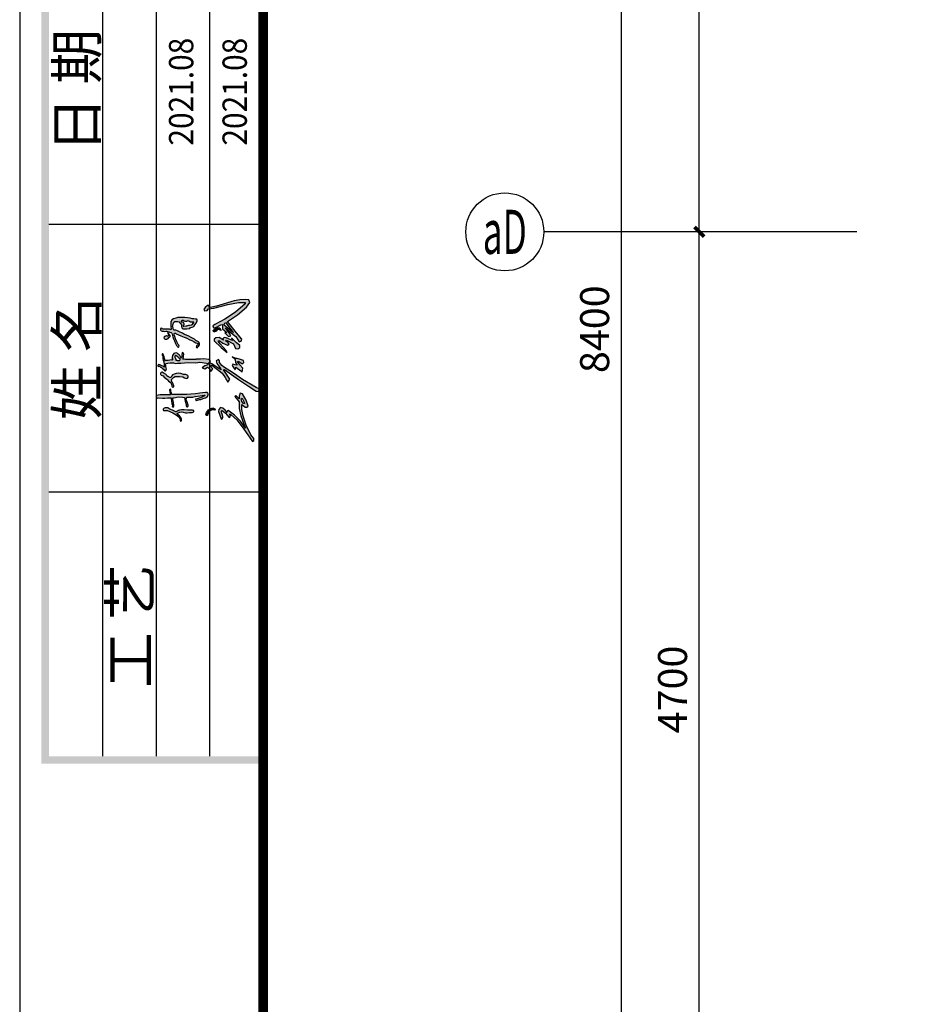
# Model space of a CAD drawing. Extents: x 1157948 to 2029125, y -1091704 to -313610.
# Drawn here: x 1157948 to 1162515, y -774508 to -769451 of the extents above; entities that cross this region are included whole.
import ezdxf
from ezdxf.enums import TextEntityAlignment as Align

# ---------------------------------------------------------------- set-up
doc = ezdxf.new("R2010")
doc.units = 0
doc.header["$LTSCALE"] = 1000
for name, color, linetype in [('AXIS', 3, 'Continuous'), ('AXIS_TEXT', 7, 'Continuous'), ('PUB_DIM', 3, 'Continuous'), ('PUB_TITLE', 4, 'Continuous'), ('WINDOW', 3, 'Continuous')]:
    doc.layers.add(name, color=color, linetype=linetype)
doc.styles.add('_TCH_AXIS', font='COMPLEX.shx', dxfattribs={"width": 0.5, "bigfont": 'GBCBIG.shx'})
doc.styles.add('_TCH_DIM_T3', font='SIMPLEX.shx', dxfattribs={"width": 0.6, "bigfont": 'GBCBIG.shx'})
doc.styles.add('COMPLEX', font='COMPLEX')
doc.styles.add('HZTXT', font='struc.shx', dxfattribs={"width": 0.7, "bigfont": 'hztxt.shx'})
doc.styles.add('标题栏-审定', font='txt', dxfattribs={"width": 0.9, "height": 2.5})
doc.dimstyles.new('_TCH_ARCH&&50', dxfattribs={"dimtxt": 148.75, "dimasz": 50, "dimexe": 125, "dimexo": 150, "dimgap": 63.125, "dimtad": 1, "dimdec": 0, "dimzin": 0, "dimdsep": 46, "dimtxsty": '_TCH_DIM_T3', "dimblk": 'ARCHTICK', "dimcen": 0.09, "dimclrt": 7, "dimazin": 2, "dimtfac": 1, "dimtdec": 0, "dimtix": 1, "dimtmove": 2, "dimatfit": 3, "dimfxl": 0, "dimtolj": 1, "dimtzin": 0, "dimarcsym": 0})

# ---------------------------------------------------------------- blocks, each defined once
blk = doc.blocks.new('_ArchTick')
at = {"color": 0, "linetype": 'ByBlock', "const_width": 0.4}
blk.add_lwpolyline([(-0.5, -0.5), (0.5, 0.5)], dxfattribs=at)
blk = doc.blocks.new('*D962')
at = {"layer": 'Defpoints', "color": 0, "transparency": 16777216}
for p in [(1161037.1, -766841), (1161845.8, -766841), (1161845.8, -775241)]:
    blk.add_point(p, dxfattribs=at)
at = {"layer": 'PUB_DIM', "color": 0, "lineweight": -2, "transparency": 16777216}
for p, q in [((1161695.8, -766841), (1160912.1, -766841)), ((1161037.1, -775241), (1161037.1, -766841)), ((1161695.8, -775241), (1160912.1, -775241))]:
    blk.add_line(p, q, dxfattribs=at)
at = {"layer": 'PUB_DIM', "color": 0, "lineweight": -2, "transparency": 16777216, "xscale": 50, "yscale": 50, "zscale": 50}
for p, rotation in [((1161037.1, -766841), 90), ((1161037.1, -775241), 270)]:
    blk.add_blockref('_ArchTick', p, dxfattribs=dict(at, rotation=rotation))
at = {"layer": 'PUB_DIM', "color": 7, "transparency": 16777216, "insert": (1160899.6, -771041), "char_height": 148.75, "attachment_point": 5, "rotation": 90, "style": '_TCH_DIM_T3'}
blk.add_mtext('\\A1;8400', dxfattribs=at)
blk = doc.blocks.new('*D963')
at = {"layer": 'Defpoints', "color": 0, "transparency": 16777216}
for p in [(1161437.1, -770541), (1162245.8, -770541), (1162245.8, -775241)]:
    blk.add_point(p, dxfattribs=at)
at = {"layer": 'PUB_DIM', "color": 0, "lineweight": -2, "transparency": 16777216}
for p, q in [((1162095.8, -770541), (1161312.1, -770541)), ((1161437.1, -775241), (1161437.1, -770541)), ((1162095.8, -775241), (1161312.1, -775241))]:
    blk.add_line(p, q, dxfattribs=at)
at = {"layer": 'PUB_DIM', "color": 0, "lineweight": -2, "transparency": 16777216, "xscale": 50, "yscale": 50, "zscale": 50}
for p, rotation in [((1161437.1, -770541), 90), ((1161437.1, -775241), 270)]:
    blk.add_blockref('_ArchTick', p, dxfattribs=dict(at, rotation=rotation))
at = {"layer": 'PUB_DIM', "color": 7, "transparency": 16777216, "insert": (1161299.6, -772891), "char_height": 148.75, "attachment_point": 5, "rotation": 90, "style": '_TCH_DIM_T3'}
blk.add_mtext('\\A1;4700', dxfattribs=at)
blk = doc.blocks.new('*D964')
at = {"layer": 'Defpoints', "color": 0, "transparency": 16777216}
for p in [(1161437.1, -766841), (1162245.8, -766841), (1162245.8, -770541)]:
    blk.add_point(p, dxfattribs=at)
at = {"layer": 'PUB_DIM', "color": 0, "lineweight": -2, "transparency": 16777216}
for p, q in [((1162095.8, -766841), (1161312.1, -766841)), ((1161437.1, -770541), (1161437.1, -766841)), ((1162095.8, -770541), (1161312.1, -770541))]:
    blk.add_line(p, q, dxfattribs=at)
at = {"layer": 'PUB_DIM', "color": 0, "lineweight": -2, "transparency": 16777216, "xscale": 50, "yscale": 50, "zscale": 50}
for p, rotation in [((1161437.1, -766841), 90), ((1161437.1, -770541), 270)]:
    blk.add_blockref('_ArchTick', p, dxfattribs=dict(at, rotation=rotation))
at = {"layer": 'PUB_DIM', "color": 7, "transparency": 16777216, "insert": (1161299.6, -768691), "char_height": 148.75, "attachment_point": 5, "rotation": 90, "style": '_TCH_DIM_T3'}
blk.add_mtext('\\A1;3700', dxfattribs=at)
blk = doc.blocks.new('_AXISO')
blk.add_circle((0, 0), 0.5)
at = {"layer": 'AXIS_TEXT', "style": 'COMPLEX', "width": 1.041667}
blk.add_attdef('A', text='', height=0.56, dxfattribs=at).set_placement((-0.25, -0.28), (0.25, -0.28), align=Align.FIT)
blk = doc.blocks.new('tyytyt新块')
for p, q in [((-75328.6, -95749.4), (-73328.6, -95749.4)), ((-73328.6, -103249.4), (-73328.6, -95749.4)), ((-73328.6, -110749.4), (-73328.6, -103249.4))]:
    blk.add_line(p, q)
at = {"color": 3}
for p, q in [((-74828.6, -95749.4), (-74828.6, -110714.4)), ((-74328.6, -95749.4), (-74328.6, -110714.4)), ((-73828.6, -95749.4), (-73828.6, -110714.4)), ((-73328.6, -98249.4), (-75328.6, -98249.4)), ((-73328.6, -100749.4), (-75328.6, -100749.4)), ((-73328.6, -105749.4), (-75328.6, -105749.4)), ((-73328.6, -108249.4), (-75328.6, -108249.4))]:
    blk.add_line(p, q, dxfattribs=at)
for points in [[(-75328.6, -95784.4), (-75398.6, -95714.4), (-75328.6, -110714.4), (-75398.6, -110784.4)], [(-73328.6, -95784.4), (-73328.6, -95714.4), (-75328.6, -95784.4), (-75398.6, -95714.4)], [(-73328.6, -103284.4), (-73328.6, -103214.4), (-75328.6, -103284.4), (-75328.6, -103214.4)], [(-75328.6, -110714.4), (-75398.6, -110784.4), (-73328.6, -110714.4), (-73328.6, -110784.4)]]:
    blk.add_solid(points, dxfattribs=at)
at = {"color": 3, "style": 'HZTXT'}
for s, p in [('日 期', (-74878.6, -96999.4)), ('姓 名', (-74878.6, -99499.4)), ('专 业', (-74878.6, -101999.4)), ('电 气', (-73878.6, -101999.4)), ('暖 通', (-73378.6, -101999.4)), ('日 期', (-74878.6, -104499.4)), ('姓 名', (-74878.6, -106999.4)), ('工 艺', (-74378.6, -109499.4))]:
    blk.add_text(s, height=380, rotation=90, dxfattribs=at).set_placement(p, align=Align.CENTER)
blk = doc.blocks.new('fefredwdw')
at = {"layer": 'WINDOW'}
for points in [[(806067, 35653), (806067, 35923), (806069, 36280), (806054, 36425), (806054, 36469), (806063, 36488), (806077, 36498), (806155, 36513), (806230, 36545), (806303, 36542), (806342, 36559), (806352, 36580), (806343, 36606), (806320, 36620), (806279, 36617), (806218, 36603), (806120, 36584), (806063, 36575), (806049, 36588), (806048, 36609), (806045, 36791), (806052, 36876), (806045, 37036), (806034, 37144), (806023, 37257), (805998, 37344), (805961, 37363), (805921, 37353), (805876, 37342), (805860, 37307), (805873, 37222), (805861, 37014), (805861, 36884), (805878, 36740), (805883, 36599), (805883, 36535), (805679, 36508), (805565, 36494), (805501, 36477), (805431, 36462), (805389, 36486), (805365, 36457), (805364, 36415), (805403, 36385), (805479, 36382), (805540, 36395), (805623, 36406), (805706, 36414), (805788, 36435), (805851, 36448), (805884, 36433), (805884, 36379), (805934, 36120), (805914, 35900), (805901, 35808), (805901, 35790), (805689, 35762), (805504, 35693), (805428, 35692), (805382, 35661), (805381, 35617), (805403, 35594), (805473, 35589), (805521, 35607), (805692, 35653), (805747, 35689), (805799, 35682), (805853, 35699), (805884, 35683), (805905, 35661), (805918, 35329), (805944, 35198), (805986, 34908), (806027, 34696), (806025, 34655), (806004, 34661), (805982, 34678), (805963, 34711), (805922, 34800), (805878, 34900), (805856, 34980), (805818, 35079), (805794, 35170), (805747, 35166), (805736, 35164), (805736, 35136), (805753, 35073), (805777, 34959), (805790, 34873), (805841, 34744), (805881, 34617), (805958, 34507), (806036, 34472), (806100, 34476), (806135, 34488), (806181, 34536), (806179, 34628), (806150, 34788), (806130, 34939), (806103, 35182), (806079, 35429)], [(805206, 35956), (805195, 36075), (805166, 36126), (805130, 36175), (805111, 36233), (805090, 36255), (805096, 36280), (805127, 36348), (805187, 36460), (805207, 36520), (805242, 36603), (805282, 36663), (805316, 36718), (805324, 36794), (805326, 36870), (805302, 36929), (805269, 36968), (805241, 36981), (805203, 36987), (805177, 36956), (805162, 36927), (805176, 36840), (805163, 36734), (805043, 36445), (804920, 36255), (804817, 36114), (804725, 36048), (804659, 36036), (804603, 36028), (804584, 35996), (804601, 35963), (804650, 35956), (804712, 35965), (804780, 35991), (804880, 36077), (804934, 36145), (804979, 36200), (805010, 36196), (805033, 36139), (805079, 36052), (805091, 35966), (805085, 35871), (805049, 35725), (805046, 35635), (805053, 35528), (805063, 35371), (805085, 35298), (805116, 35270), (805165, 35270), (805179, 35298), (805193, 35352), (805188, 35427), (805186, 35534), (805197, 35615), (805203, 35814)], [(807246, 36135), (807224, 36257), (807194, 36366), (807157, 36452), (807103, 36491), (807031, 36537), (807005, 36572), (807005, 36608), (807027, 36639), (807050, 36671), (807065, 36711), (807109, 36774), (807177, 36807), (807201, 36855), (807237, 36929), (807278, 36978), (807299, 37028), (807299, 37061), (807280, 37081), (807265, 37105), (807246, 37122), (807219, 37121), (807193, 37120), (807181, 37114), (807144, 37090), (807117, 37036), (807099, 36979), (807027, 36924), (806965, 36840), (806924, 36780), (806871, 36728), (806806, 36675), (806744, 36596), (806672, 36535), (806625, 36506), (806575, 36495), (806524, 36493), (806489, 36473), (806471, 36446), (806477, 36413), (806501, 36391), (806552, 36384), (806600, 36396), (806632, 36412), (806688, 36433), (806722, 36457), (806758, 36490), (806797, 36495), (806846, 36508), (806899, 36515), (806921, 36502), (806968, 36443), (807005, 36394), (807063, 36319), (807071, 36215), (807060, 36070), (807038, 35877), (806991, 35784), (806956, 35689), (806970, 35616), (807019, 35579), (807080, 35578), (807117, 35612), (807168, 35708), (807185, 35840), (807231, 35987)]]:
    blk.add_hatch(color=0, dxfattribs=at).paths.add_polyline_path(points)
h = blk.add_hatch(color=0, dxfattribs=at)
h.paths.add_polyline_path([(807803, 35993), (807837, 35586), (807828, 35156), (807857, 34941), (807807, 34565), (807790, 34419), (807844, 34371), (807910, 34349), (807964, 34370), (808016, 34426), (808049, 34717), (808038, 34900), (808027, 35138), (808019, 35164), (808009, 35563), (808021, 35741), (808028, 35817), (808027, 35874), (808046, 35883), (808076, 35867), (808141, 35839), (808208, 35840), (808299, 35833), (808338, 35844), (808390, 35865), (808397, 35900), (808389, 35918), (808352, 35928), (808317, 35935), (808273, 35932), (808214, 35926), (808141, 35949), (808101, 35958), (808096, 35978), (808118, 35998), (808166, 36010), (808237, 36053), (808276, 36094), (808311, 36151), (808356, 36206), (808378, 36263), (808364, 36332), (808344, 36380), (808296, 36420), (808230, 36451), (808142, 36471), (808063, 36470), (808008, 36442), (807981, 36475), (807990, 36514), (807974, 36611), (807960, 36707), (807950, 36817), (807949, 36868), (807964, 36882), (808017, 36891), (808071, 36909), (808119, 36924), (808165, 36917), (808221, 36939), (808257, 36952), (808309, 36983), (808334, 37004), (808329, 37023), (808308, 37033), (808279, 37032), (808245, 37032), (808226, 37021), (808210, 37002), (808138, 36997), (808087, 36991), (807958, 36971), (807899, 36950), (807831, 36935), (807803, 36918), (807744, 36920), (807697, 36928), (807659, 36923), (807608, 36921), (807586, 36929), (807586, 36943), (807617, 36962), (807641, 36998), (807663, 37072), (807696, 37121), (807719, 37155), (807718, 37195), (807725, 37231), (807711, 37258), (807684, 37278), (807645, 37271), (807628, 37234), (807632, 37191), (807589, 37126), (807561, 37068), (807526, 37035), (807475, 36965), (807412, 36916), (807388, 36877), (807388, 36842), (807432, 36810), (807482, 36784), (807546, 36804), (807592, 36836), (807671, 36829), (807728, 36843), (807795, 36827), (807814, 36727), (807825, 36581), (807823, 36398), (807788, 36319), (807812, 36154)])
h.paths.add_polyline_path([(807965, 36078), (807949, 36122), (807963, 36194), (807979, 36215), (807971, 36268), (808011, 36277), (808064, 36282), (808094, 36291), (808126, 36328), (808171, 36325), (808201, 36317), (808234, 36306), (808221, 36244), (808180, 36201), (808148, 36140), (808113, 36124), (808074, 36077), (808060, 36032), (807997, 36023)], flags=16)
h = blk.add_hatch(color=0, dxfattribs=at)
h.paths.add_polyline_path([(809327, 35987), (809255, 35812), (809223, 35694), (809114, 35502), (809064, 35378), (808994, 35260), (808933, 35159), (808896, 35036), (808840, 35051), (808812, 35066), (808795, 35097), (808774, 35117), (808733, 35122), (808697, 35136), (808672, 35121), (808665, 35088), (808689, 35064), (808738, 35040), (808745, 35010), (808790, 34982), (808850, 34961), (808919, 34963), (808997, 35012), (809030, 35085), (809076, 35162), (809139, 35233), (809243, 35424), (809306, 35553), (809370, 35672), (809402, 35795), (809486, 35906), (809560, 36076), (809600, 36189), (809640, 36270), (809639, 36353), (809652, 36391), (809677, 36403), (809727, 36414), (809780, 36423), (809811, 36447), (809870, 36450), (809914, 36436), (809990, 36423), (810035, 36395), (810093, 36376), (810121, 36329), (810133, 36266), (810136, 36187), (810113, 36093), (810059, 36043), (810003, 35987), (809937, 35955), (809860, 35954), (809781, 35944), (809726, 35880), (809726, 35827), (809713, 35665), (809734, 35497), (809789, 35448), (809810, 35357), (809846, 35279), (809944, 35209), (810034, 35142), (810163, 35076), (810219, 35090), (810262, 35108), (810266, 35173), (810279, 35261), (810275, 35340), (810309, 35474), (810349, 35780), (810353, 36033), (810353, 36169), (810324, 36281), (810274, 36401), (810217, 36494), (810094, 36544), (809976, 36553), (809855, 36549), (809709, 36524), (809685, 36525), (809677, 36541), (809676, 36593), (809694, 36631), (809710, 36752), (809710, 36825), (809699, 36904), (809702, 36977), (809710, 37012), (809737, 37039), (809762, 37083), (809739, 37118), (809700, 37133), (809665, 37130), (809630, 37114), (809607, 37090), (809594, 37034), (809586, 36966), (809579, 36896), (809585, 36830), (809585, 36789), (809576, 36750), (809563, 36725), (809535, 36727), (809495, 36725), (809461, 36712), (809439, 36708), (809419, 36702), (809401, 36681), (809375, 36668), (809349, 36679), (809322, 36685), (809316, 36706), (809317, 36743), (809329, 36770), (809328, 36798), (809311, 36829), (809303, 36857), (809292, 36877), (809285, 36900), (809268, 36916), (809222, 36936), (809194, 36921), (809157, 36901), (809144, 36859), (809142, 36829), (809148, 36768), (809185, 36707), (809232, 36656), (809259, 36617), (809299, 36595), (809355, 36597), (809390, 36627), (809430, 36650), (809444, 36688), (809490, 36701), (809532, 36702), (809548, 36687), (809546, 36641), (809498, 36517), (809486, 36488), (809444, 36485), (809415, 36474), (809267, 36439), (809156, 36403), (809047, 36354), (808895, 36294), (808791, 36236), (808739, 36183), (808707, 36155), (808700, 36121), (808718, 36098), (808752, 36085), (808805, 36106), (808847, 36138), (808881, 36159), (808994, 36219), (809168, 36283), (809300, 36321), (809388, 36360), (809444, 36369), (809475, 36348), (809475, 36290), (809447, 36245)])
h.paths.add_polyline_path([(809876, 35860), (809913, 35865), (809952, 35821), (810009, 35824), (810063, 35839), (810085, 35872), (810115, 35916), (810116, 35974), (810167, 35966), (810178, 35927), (810176, 35861), (810151, 35804), (810137, 35755), (810123, 35678), (810140, 35646), (810159, 35597), (810157, 35547), (810115, 35487), (810098, 35454), (810085, 35397), (810093, 35315), (810083, 35262), (810045, 35282), (810031, 35306), (809984, 35347), (809943, 35407), (809924, 35506), (809924, 35556), (809881, 35653), (809885, 35717), (809864, 35823)], flags=16)
at = {"layer": 'WINDOW', "color": 0}
for points in [[(805998, 37344), (805961, 37363), (805921, 37353), (805876, 37342), (805860, 37307), (805873, 37222), (805861, 37014), (805861, 36884), (805878, 36740), (805883, 36599), (805883, 36535), (805679, 36508), (805565, 36494), (805501, 36477), (805431, 36462), (805389, 36486), (805365, 36457), (805364, 36415), (805403, 36385), (805479, 36382), (805540, 36395), (805623, 36406), (805706, 36414), (805788, 36435), (805851, 36448), (805884, 36433), (805884, 36379), (805934, 36120), (805914, 35900), (805901, 35808), (805901, 35790), (805689, 35762), (805504, 35693), (805428, 35692), (805382, 35661), (805381, 35617), (805403, 35594), (805473, 35589), (805521, 35607), (805692, 35653), (805747, 35689), (805799, 35682), (805853, 35699), (805884, 35683), (805905, 35661), (805918, 35329), (805944, 35198), (805986, 34908), (806027, 34696), (806025, 34655), (806004, 34661), (805982, 34678), (805963, 34711), (805922, 34800), (805878, 34900), (805856, 34980), (805818, 35079), (805794, 35170), (805747, 35166), (805736, 35164), (805736, 35136), (805753, 35073), (805777, 34959), (805790, 34873), (805841, 34744), (805881, 34617), (805958, 34507), (806036, 34472), (806100, 34476), (806135, 34488), (806181, 34536), (806179, 34628), (806150, 34788), (806130, 34939), (806103, 35182), (806079, 35429), (806067, 35653), (806067, 35923), (806069, 36280), (806054, 36425), (806054, 36469), (806063, 36488), (806077, 36498), (806155, 36513), (806230, 36545), (806303, 36542), (806342, 36559), (806352, 36580), (806343, 36606), (806320, 36620), (806279, 36617), (806218, 36603), (806120, 36584), (806063, 36575), (806049, 36588), (806048, 36609), (806045, 36791), (806052, 36876), (806045, 37036), (806034, 37144), (806023, 37257), (805998, 37344)], [(805177, 36956), (805162, 36927), (805176, 36840), (805163, 36734), (805043, 36445), (804920, 36255), (804817, 36114), (804725, 36048), (804659, 36036), (804603, 36028), (804584, 35996), (804601, 35963), (804650, 35956), (804712, 35965), (804780, 35991), (804880, 36077), (804934, 36145), (804979, 36200), (805010, 36196), (805033, 36139), (805079, 36052), (805091, 35966), (805085, 35871), (805049, 35725), (805046, 35635), (805053, 35528), (805063, 35371), (805085, 35298), (805116, 35270), (805165, 35270), (805179, 35298), (805193, 35352), (805188, 35427), (805186, 35534), (805197, 35615), (805203, 35814), (805206, 35956), (805195, 36075), (805166, 36126), (805130, 36175), (805111, 36233), (805090, 36255), (805096, 36280), (805127, 36348), (805187, 36460), (805207, 36520), (805242, 36603), (805282, 36663), (805316, 36718), (805324, 36794), (805326, 36870), (805302, 36929), (805269, 36968), (805241, 36981), (805203, 36987), (805177, 36956)], [(807181, 37114), (807144, 37090), (807117, 37036), (807099, 36979), (807027, 36924), (806965, 36840), (806924, 36780), (806871, 36728), (806806, 36675), (806744, 36596), (806672, 36535), (806625, 36506), (806575, 36495), (806524, 36493), (806489, 36473), (806471, 36446), (806477, 36413), (806501, 36391), (806552, 36384), (806600, 36396), (806632, 36412), (806688, 36433), (806722, 36457), (806758, 36490), (806797, 36495), (806846, 36508), (806899, 36515), (806921, 36502), (806968, 36443), (807005, 36394), (807063, 36319), (807071, 36215), (807060, 36070), (807038, 35877), (806991, 35784), (806956, 35689), (806970, 35616), (807019, 35579), (807080, 35578), (807117, 35612), (807168, 35708), (807185, 35840), (807231, 35987), (807246, 36135), (807224, 36257), (807194, 36366), (807157, 36452), (807103, 36491), (807031, 36537), (807005, 36572), (807005, 36608), (807027, 36639), (807050, 36671), (807065, 36711), (807109, 36774), (807177, 36807), (807201, 36855), (807237, 36929), (807278, 36978), (807299, 37028), (807299, 37061), (807280, 37081), (807265, 37105), (807246, 37122), (807219, 37121), (807193, 37120), (807181, 37114)], [(807684, 37278), (807645, 37271), (807628, 37234), (807632, 37191), (807589, 37126), (807561, 37068), (807526, 37035), (807475, 36965), (807412, 36916), (807388, 36877), (807388, 36842), (807432, 36810), (807482, 36784), (807546, 36804), (807592, 36836), (807671, 36829), (807728, 36843), (807795, 36827), (807814, 36727), (807825, 36581), (807823, 36398), (807788, 36319), (807812, 36154), (807803, 35993), (807837, 35586), (807828, 35156), (807857, 34941), (807807, 34565), (807790, 34419), (807844, 34371), (807910, 34349), (807964, 34370), (808016, 34426), (808049, 34717), (808038, 34900), (808027, 35138), (808019, 35164), (808009, 35563), (808021, 35741), (808028, 35817), (808027, 35874), (808046, 35883), (808076, 35867), (808141, 35839), (808208, 35840), (808299, 35833), (808338, 35844), (808390, 35865), (808397, 35900), (808389, 35918), (808352, 35928), (808317, 35935), (808273, 35932), (808214, 35926), (808141, 35949), (808101, 35958), (808096, 35978), (808118, 35998), (808166, 36010), (808237, 36053), (808276, 36094), (808311, 36151), (808356, 36206), (808378, 36263), (808364, 36332), (808344, 36380), (808296, 36420), (808230, 36451), (808142, 36471), (808063, 36470), (808008, 36442), (807981, 36475), (807990, 36514), (807974, 36611), (807960, 36707), (807950, 36817), (807949, 36868), (807964, 36882), (808017, 36891), (808071, 36909), (808119, 36924), (808165, 36917), (808221, 36939), (808257, 36952), (808309, 36983), (808334, 37004), (808329, 37023), (808308, 37033), (808279, 37032), (808245, 37032), (808226, 37021), (808210, 37002), (808138, 36997), (808087, 36991), (807958, 36971), (807899, 36950), (807831, 36935), (807803, 36918), (807744, 36920), (807697, 36928), (807659, 36923), (807608, 36921), (807586, 36929), (807586, 36943), (807617, 36962), (807641, 36998), (807663, 37072), (807696, 37121), (807719, 37155), (807718, 37195), (807725, 37231), (807711, 37258), (807684, 37278), (807684, 37278)], [(809268, 36916), (809222, 36936), (809194, 36921), (809157, 36901), (809144, 36859), (809142, 36829), (809148, 36768), (809185, 36707), (809232, 36656), (809259, 36617), (809299, 36595), (809355, 36597), (809390, 36627), (809430, 36650), (809444, 36688), (809490, 36701), (809532, 36702), (809548, 36687), (809546, 36641), (809498, 36517), (809486, 36488), (809444, 36485), (809415, 36474), (809267, 36439), (809156, 36403), (809047, 36354), (808895, 36294), (808791, 36236), (808739, 36183), (808707, 36155), (808700, 36121), (808718, 36098), (808752, 36085), (808805, 36106), (808847, 36138), (808881, 36159), (808994, 36219), (809168, 36283), (809300, 36321), (809388, 36360), (809444, 36369), (809475, 36348), (809475, 36290), (809447, 36245), (809327, 35987), (809255, 35812), (809223, 35694), (809114, 35502), (809064, 35378), (808994, 35260), (808933, 35159), (808896, 35036), (808840, 35051), (808812, 35066), (808795, 35097), (808774, 35117), (808733, 35122), (808697, 35136), (808672, 35121), (808665, 35088), (808689, 35064), (808738, 35040), (808745, 35010), (808790, 34982), (808850, 34961), (808919, 34963), (808997, 35012), (809030, 35085), (809076, 35162), (809139, 35233), (809243, 35424), (809306, 35553), (809370, 35672), (809402, 35795), (809486, 35906), (809560, 36076), (809600, 36189), (809640, 36270), (809639, 36353), (809652, 36391), (809677, 36403), (809727, 36414), (809780, 36423), (809811, 36447), (809870, 36450), (809914, 36436), (809990, 36423), (810035, 36395), (810093, 36376), (810121, 36329), (810133, 36266), (810136, 36187), (810113, 36093), (810059, 36043), (810003, 35987), (809937, 35955), (809860, 35954), (809781, 35944), (809726, 35880), (809726, 35827), (809713, 35665), (809734, 35497), (809789, 35448), (809810, 35357), (809846, 35279), (809944, 35209), (810034, 35142), (810163, 35076), (810219, 35090), (810262, 35108), (810266, 35173), (810279, 35261), (810275, 35340), (810309, 35474), (810349, 35780), (810353, 36033), (810353, 36169), (810324, 36281), (810274, 36401), (810217, 36494), (810094, 36544), (809976, 36553), (809855, 36549), (809709, 36524), (809685, 36525), (809677, 36541), (809676, 36593), (809694, 36631), (809710, 36752), (809710, 36825), (809699, 36904), (809702, 36977), (809710, 37012), (809737, 37039), (809762, 37083), (809739, 37118), (809700, 37133), (809665, 37130), (809630, 37114), (809607, 37090), (809594, 37034), (809586, 36966), (809579, 36896), (809585, 36830), (809585, 36789), (809576, 36750), (809563, 36725), (809535, 36727), (809495, 36725), (809461, 36712), (809439, 36708), (809419, 36702), (809401, 36681), (809375, 36668), (809349, 36679), (809322, 36685), (809316, 36706), (809317, 36743), (809329, 36770), (809328, 36798), (809311, 36829), (809303, 36857), (809292, 36877), (809285, 36900), (809268, 36916)], [(808171, 36325), (808126, 36328), (808094, 36291), (808064, 36282), (808011, 36277), (807971, 36268), (807979, 36215), (807963, 36194), (807949, 36122), (807965, 36078), (807997, 36023), (808060, 36032), (808074, 36077), (808113, 36124), (808148, 36140), (808180, 36201), (808221, 36244), (808234, 36306), (808201, 36317), (808171, 36325)], [(810167, 35966), (810116, 35974), (810115, 35916), (810085, 35872), (810063, 35839), (810009, 35824), (809952, 35821), (809913, 35865), (809876, 35860), (809864, 35823), (809885, 35717), (809881, 35653), (809924, 35556), (809924, 35506), (809943, 35407), (809984, 35347), (810031, 35306), (810045, 35282), (810083, 35262), (810093, 35315), (810085, 35397), (810098, 35454), (810115, 35487), (810157, 35547), (810159, 35597), (810140, 35646), (810123, 35678), (810137, 35755), (810151, 35804), (810176, 35861), (810178, 35927), (810167, 35966)]]:
    blk.add_lwpolyline(points, dxfattribs=at)

msp = doc.modelspace()

# ---------------------------------------------------------------- hatches: boundary and pattern name
at = {"layer": 'WINDOW'}
h = msp.add_hatch(color=0, dxfattribs=at)
h.paths.add_polyline_path([(1158989.4, -771017.6), (1158989.4, -771027.2), (1158989.4, -771038.7), (1159011.5, -771058.4), (1159000.9, -771059.9), (1159019.6, -771079.1), (1159032.6, -771074.8), (1159024, -771059.9), (1159003.8, -771033.4), (1159043.2, -771068), (1159058.1, -771079.1), (1159074.4, -771106.5), (1159085, -771103.1), (1159088.3, -771092.1), (1159061.4, -771058.9), (1159014.5, -771001.1), (1159065.3, -770966.6), (1159112.8, -770927.2), (1159129.1, -770903.7), (1159123.4, -770890.2), (1159108.5, -770888.3), (1159078.7, -770890.2), (1159048.9, -770896), (1158958.6, -770922.9), (1158934.6, -770927.2), (1158921.2, -770929.7), (1158921.2, -770919.5), (1158912.5, -770919.5), (1158900.5, -770929.6), (1158892.4, -770939.7), (1158897.2, -770946.9), (1158911.1, -770944.5), (1158917.3, -770936.4), (1158944.7, -770933), (1159016.3, -770914.3), (1159072, -770904.2), (1159105.1, -770904.2), (1159105.1, -770910.4), (1159056.6, -770953.2), (1159000.9, -770990.2), (1158950, -771016.1), (1158939.9, -771023.4), (1158942.8, -771033.4), (1158958.6, -771030.6), (1158980.7, -771018.1)])
h.paths.add_polyline_path([(1158995.1, -771012.8), (1159007.6, -771008.9), (1159045.1, -771058), (1158998, -771018.1)], flags=16)
for points in [[(1158957.2, -771051.7), (1158962, -771044), (1158970.7, -771041.6), (1158982.7, -771046.9), (1158975, -771033.7), (1158964.9, -771032.2), (1158949, -771039.2), (1158941.4, -771046.9), (1158945.2, -771056.5)], [(1158955.2, -771084.6), (1158945.8, -771092.3), (1158945.4, -771100.1), (1158982.2, -771135.2), (1159012.6, -771160.1), (1159008.4, -771150.7), (1158977.1, -771116.4), (1158967.2, -771103.1), (1158971.9, -771099.6), (1158990.8, -771112.9), (1159013.9, -771122.4), (1159022.9, -771117.2), (1159017, -771106.8), (1159006.6, -771101.8), (1159009, -771096.9), (1159045.2, -771115.9), (1159056.4, -771139.5), (1159067.9, -771142.1), (1159078.6, -771134.4), (1159078.6, -771124.1), (1159058.5, -771109.1), (1159034.9, -771084.6), (1159040.1, -771099.2), (1159008.4, -771084.6), (1158997.2, -771084.2), (1158990.8, -771090.6), (1158994.2, -771097.1), (1158971.1, -771084.2)], [(1159083.4, -771255), (1159089.4, -771261), (1159093.3, -771241.3), (1159078.3, -771224.5), (1159066.3, -771206.5), (1159072.3, -771206.5), (1159082.6, -771214.3), (1159092.4, -771218.1), (1159098.4, -771211.3), (1159096.7, -771201), (1159082.1, -771195.8), (1159063.7, -771191.5), (1159056.8, -771191.5), (1159039.3, -771182.9), (1159053.8, -771196.7), (1159056.4, -771212.5), (1159064.6, -771226.3), (1159054.3, -771223.3), (1159042.7, -771219.8), (1159038.4, -771228), (1159045.7, -771238.3), (1159054.7, -771249.8), (1159057.7, -771236.1)], [(1158993.7, -771233.5), (1158984.8, -771227.7), (1158974.2, -771212), (1158974.2, -771203.1), (1158968.4, -771195.9), (1158957.1, -771203.4), (1158960.5, -771216.4), (1158969.4, -771230.4), (1158981.7, -771248.8), (1158961.2, -771236.9), (1158933.8, -771218.1), (1158920.2, -771212), (1158913.4, -771218.8), (1158913.4, -771224.6), (1158898.7, -771229), (1158884.4, -771238.8), (1158897.6, -771244.7), (1158911.7, -771235.3), (1158921.5, -771242.6), (1158929.2, -771258.4), (1158939, -771244.3), (1158926.2, -771228.5), (1158933.8, -771226), (1158963.2, -771247.3), (1158987.1, -771266.9), (1159002.9, -771289), (1159016.5, -771313.3), (1159025.9, -771298), (1159002, -771261.8), (1158993.5, -771249), (1158999.9, -771248.6), (1159071.2, -771299.1), (1159123.1, -771333.9), (1159161.6, -771359.9), (1159175.3, -771361.2), (1159176.7, -771346.9), (1159162.3, -771340.7), (1159092.4, -771298.7), (1159045.6, -771267.3)], [(1158937.2, -771454.2), (1158944.6, -771454.2), (1158950.1, -771456), (1158952.6, -771453.7), (1158949.1, -771449.9), (1158940.1, -771445.4), (1158927.8, -771447.8), (1158917.1, -771454.9), (1158906.2, -771468.6), (1158903.9, -771481.5), (1158905.7, -771483.8), (1158909.5, -771483.8), (1158913.5, -771478.6), (1158917.1, -771469.1), (1158922.3, -771463.7), (1158928, -771457.7)]]:
    msp.add_hatch(color=0, dxfattribs=at).paths.add_polyline_path(points)
h = msp.add_hatch(color=0, dxfattribs=at)
h.paths.add_polyline_path([(1159002.1, -771456.4), (1158990.4, -771446.5), (1158978.7, -771443.8), (1158969.9, -771453.1), (1158968.4, -771464.2), (1158975.9, -771483.2), (1158981.4, -771501), (1158984.8, -771503.2), (1158990.1, -771495.2), (1158990.1, -771488.8), (1158986.5, -771478.1), (1158983.4, -771468.7), (1158983.4, -771460), (1158987.9, -771458), (1158994.6, -771462.8), (1159004.8, -771472.6), (1159020.8, -771492.8), (1159023.4, -771494), (1159027.2, -771491.8), (1159029.6, -771487.3), (1159026.5, -771479.6), (1159026, -771475.5), (1159033.4, -771480.5), (1159062.2, -771506.8), (1159090.8, -771542.4), (1159119.4, -771583.7), (1159143.1, -771617.9), (1159150, -771613.1), (1159150, -771602.5), (1159135.3, -771583.7), (1159111, -771533), (1159095, -771487.5), (1159088.5, -771453.3), (1159088.5, -771427), (1159104.9, -771441.6), (1159114.7, -771441.6), (1159120.8, -771435.5), (1159110, -771405), (1159092.2, -771373.1), (1159080, -771369.3), (1159075.2, -771384.8), (1159075.2, -771398), (1159057.5, -771382), (1159052.8, -771387.2), (1159074.4, -771414.4), (1159075.3, -771447.7), (1159082.8, -771486.1), (1159096.9, -771523.7), (1159107.2, -771548.5), (1159081, -771512.9), (1159051, -771481.9), (1159030.3, -771466.9), (1159018.5, -771458.3), (1159014.8, -771460.9), (1159011.7, -771466.4), (1159012.3, -771468.2)])
h.paths.add_polyline_path([(1159087.8, -771411.5), (1159085.7, -771397.7), (1159089.8, -771394.3), (1159095.8, -771404.5), (1159101.4, -771418.3), (1159101.4, -771421.7), (1159096.8, -771421.7)], flags=16)

# ---------------------------------------------------------------- linework, layer by layer
at = {"layer": 'AXIS'}
msp.add_line((1162245.8, -770541), (1160638.5, -770541), dxfattribs=at)
at = {"layer": 'PUB_TITLE', "linetype": 'Continuous'}
msp.add_lwpolyline([(1157947.8, -794222.1), (1199997.8, -794222.1), (1199997.8, -764522.1), (1157947.8, -764522.1)], close=True, dxfattribs=at)
at = {"layer": 'PUB_TITLE', "linetype": 'Continuous', "const_width": 50}
msp.add_lwpolyline([(1159197.8, -793722.1), (1199497.8, -793722.1), (1199497.8, -765022.1), (1159197.8, -765022.1)], close=True, dxfattribs=at)
at = {"layer": 'WINDOW', "color": 0}
for points in [[(1159000.9, -771059.9), (1159019.6, -771079.1), (1159032.6, -771074.8), (1159024, -771059.9), (1159003.8, -771033.4), (1159043.2, -771068), (1159058.1, -771079.1), (1159074.4, -771106.5), (1159085, -771103.1), (1159088.3, -771092.1), (1159061.4, -771058.9), (1159014.5, -771001.1), (1159065.3, -770966.6), (1159112.8, -770927.2), (1159129.1, -770903.7), (1159123.4, -770890.2), (1159108.5, -770888.3), (1159078.7, -770890.2), (1159048.9, -770896), (1158958.6, -770922.9), (1158934.6, -770927.2), (1158921.2, -770929.7), (1158921.2, -770919.5), (1158912.5, -770919.5), (1158900.5, -770929.6), (1158892.4, -770939.7), (1158897.2, -770946.9), (1158911.1, -770944.5), (1158917.3, -770936.4), (1158944.7, -770933), (1159016.3, -770914.3), (1159072, -770904.2), (1159105.1, -770904.2), (1159105.1, -770910.4), (1159056.6, -770953.2), (1159000.9, -770990.2), (1158950, -771016.1), (1158939.9, -771023.4), (1158942.8, -771033.4), (1158958.6, -771030.6), (1158980.7, -771018.1), (1158989.4, -771017.6), (1158989.4, -771027.2), (1158989.4, -771038.7), (1159011.5, -771058.4), (1159000.9, -771059.9)], [(1158982.7, -771046.9), (1158970.7, -771041.6), (1158962, -771044), (1158957.2, -771051.7), (1158945.2, -771056.5), (1158941.4, -771046.9), (1158949, -771039.2), (1158964.9, -771032.2), (1158975, -771033.7), (1158982.7, -771046.9)], [(1158998, -771018.1), (1159045.1, -771058), (1159007.6, -771008.9), (1158995.1, -771012.8), (1158998, -771018.1)], [(1159008.4, -771150.7), (1158977.1, -771116.4), (1158967.2, -771103.1), (1158971.9, -771099.6), (1158990.8, -771112.9), (1159013.9, -771122.4), (1159022.9, -771117.2), (1159017, -771106.8), (1159006.6, -771101.8), (1159009, -771096.9), (1159045.2, -771115.9), (1159056.4, -771139.5), (1159067.9, -771142.1), (1159078.6, -771134.4), (1159078.6, -771124.1), (1159058.5, -771109.1), (1159034.9, -771084.6), (1159040.1, -771099.2), (1159008.4, -771084.6), (1158997.2, -771084.2), (1158990.8, -771090.6), (1158994.2, -771097.1), (1158971.1, -771084.2), (1158955.2, -771084.6), (1158945.8, -771092.3), (1158945.4, -771100.1), (1158982.2, -771135.2), (1159012.6, -771160.1), (1159008.4, -771150.7)], [(1159054.7, -771249.8), (1159057.7, -771236.1), (1159083.4, -771255), (1159089.4, -771261), (1159093.3, -771241.3), (1159078.3, -771224.5), (1159066.3, -771206.5), (1159072.3, -771206.5), (1159082.6, -771214.3), (1159092.4, -771218.1), (1159098.4, -771211.3), (1159096.7, -771201), (1159082.1, -771195.8), (1159063.7, -771191.5), (1159056.8, -771191.5), (1159039.3, -771182.9), (1159053.8, -771196.7), (1159056.4, -771212.5), (1159064.6, -771226.3), (1159054.3, -771223.3), (1159042.7, -771219.8), (1159038.4, -771228), (1159045.7, -771238.3), (1159054.7, -771249.8)], [(1158884.4, -771238.8), (1158897.6, -771244.7), (1158911.7, -771235.3), (1158921.5, -771242.6), (1158929.2, -771258.4), (1158939, -771244.3), (1158926.2, -771228.5), (1158933.8, -771226), (1158963.2, -771247.3), (1158987.1, -771266.9), (1159002.9, -771289), (1159016.5, -771313.3), (1159025.9, -771298), (1159002, -771261.8), (1158993.5, -771249), (1158999.9, -771248.6), (1159071.2, -771299.1), (1159123.1, -771333.9), (1159161.6, -771359.9), (1159175.3, -771361.2), (1159176.7, -771346.9), (1159162.3, -771340.7), (1159092.4, -771298.7), (1159045.6, -771267.3), (1158993.7, -771233.5), (1158984.8, -771227.7), (1158974.2, -771212), (1158974.2, -771203.1), (1158968.4, -771195.9), (1158957.1, -771203.4), (1158960.5, -771216.4), (1158969.4, -771230.4), (1158981.7, -771248.8), (1158961.2, -771236.9), (1158933.8, -771218.1), (1158920.2, -771212), (1158913.4, -771218.8), (1158913.4, -771224.6), (1158898.7, -771229), (1158884.4, -771238.8)], [(1158985.1, -771502.8), (1158990.1, -771495.2), (1158990.1, -771488.8), (1158986.5, -771478.1), (1158983.4, -771468.7), (1158983.4, -771460), (1158987.9, -771458), (1158994.6, -771462.8), (1159004.8, -771472.6), (1159020.8, -771492.8), (1159023.4, -771494), (1159027.2, -771491.8), (1159029.6, -771487.3), (1159026.5, -771479.6), (1159026, -771475.5), (1159033.4, -771480.5), (1159062.2, -771506.8), (1159090.8, -771542.4), (1159119.4, -771583.7), (1159143.1, -771617.9), (1159150, -771613.1), (1159150, -771602.5), (1159135.3, -771583.7), (1159111, -771533), (1159095, -771487.5), (1159088.5, -771453.3), (1159088.5, -771427), (1159104.9, -771441.6), (1159114.7, -771441.6), (1159120.8, -771435.5), (1159110, -771405), (1159092.2, -771373.1), (1159080, -771369.3), (1159075.2, -771384.8), (1159075.2, -771398), (1159057.5, -771382), (1159052.8, -771387.2), (1159074.4, -771414.4), (1159075.3, -771447.7), (1159082.8, -771486.1), (1159096.9, -771523.7), (1159107.2, -771548.5), (1159081, -771512.9), (1159051, -771481.9), (1159030.3, -771466.9), (1159018.5, -771458.3), (1159014.8, -771460.9), (1159011.7, -771466.4), (1159012.3, -771468.2), (1159002.1, -771456.4), (1158990.4, -771446.5), (1158978.7, -771443.8), (1158969.9, -771453.1), (1158968.4, -771464.2), (1158975.9, -771483.2), (1158981.4, -771501), (1158984.8, -771503.2)], [(1159087.8, -771411.5), (1159085.7, -771397.7), (1159089.8, -771394.3), (1159095.8, -771404.5), (1159101.4, -771418.3), (1159101.4, -771421.7), (1159096.8, -771421.7), (1159087.8, -771411.5)], [(1158903.9, -771481.5), (1158906.2, -771468.6), (1158917.1, -771454.9), (1158927.8, -771447.8), (1158940.1, -771445.4), (1158949.1, -771449.9), (1158952.6, -771453.7), (1158950.1, -771456), (1158944.6, -771454.2), (1158937.2, -771454.2), (1158928, -771457.7), (1158922.3, -771463.7), (1158917.1, -771469.1), (1158913.5, -771478.6), (1158909.5, -771483.8), (1158905.7, -771483.8), (1158903.9, -771481.5)]]:
    msp.add_lwpolyline(points, dxfattribs=at)

# ---------------------------------------------------------------- block references
at = {"layer": 'AXIS'}
ref = msp.add_blockref('_AXISO', (1160438.5, -770541), dxfattribs=dict(at, xscale=400, yscale=400, zscale=400))
ref.add_attrib('A', 'aD', dxfattribs={"layer": 'AXIS_TEXT', "height": 226.27, "style": '_TCH_AXIS', "width": 0.567568}).set_placement((1160325.4, -770654.1), (1160551.6, -770654.1), align=Align.FIT)
at = {"layer": 'PUB_DIM', "xscale": 0.5499999999999998, "yscale": 0.5499999999999998, "zscale": 0.5499999999999998}
msp.add_blockref('tyytyt新块', (1199528.6, -712340.7), dxfattribs=at)
at = {"layer": 'WINDOW', "color": 0, "xscale": 0.09215953920134999, "yscale": 0.09215953920134999, "zscale": 0.09215953920134999, "rotation": 90}
msp.add_blockref('fefredwdw', (1162092.3, -845662.5, 260615), dxfattribs=at)

# ---------------------------------------------------------------- texts
at = {"layer": 'PUB_TITLE', "color": 6, "style": '标题栏-审定', "width": 0.9}
for p in [(1158839.1, -770098), (1159114.1, -770098)]:
    msp.add_text('2021.08', height=125, rotation=90, dxfattribs=at).set_placement(p)

# ---------------------------------------------------------------- dimensions: what is measured, and where the dimension line sits
at = {"layer": 'PUB_DIM'}
for p1, p2, picture, middle in [((1161845.8, -775241), (1161845.8, -766841), '*D962', (1160899.6, -771041)), ((1162245.8, -770541), (1162245.8, -766841), '*D964', (1161299.6, -768691)), ((1162245.8, -775241), (1162245.8, -770541), '*D963', (1161299.6, -772891))]:
    dim = msp.add_aligned_dim(p1=p1, p2=p2, distance=808.6, dimstyle='_TCH_ARCH&&50', dxfattribs=at)
    dim.commit()
    dim.dimension.update_dxf_attribs({"geometry": picture, "text_midpoint": middle})

doc.saveas('drawing.dxf')
